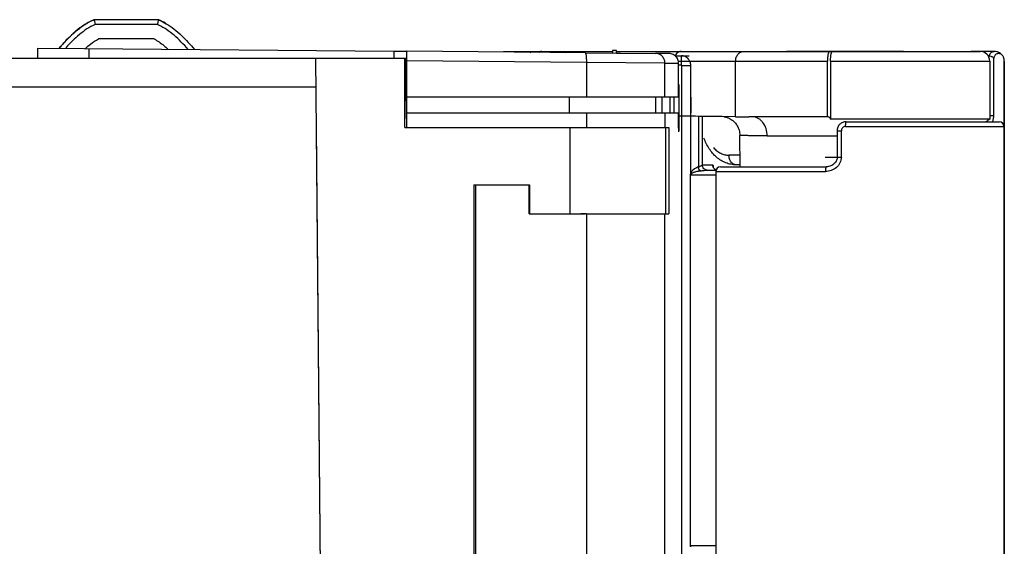
# Model space of a CAD drawing. Units: millimetres. Extents: x 0 to 420, y 0 to 297.
# Drawn here: x 309 to 330, y 237 to 248 of the extents above; entities that cross this region are included whole.
import ezdxf

# ---------------------------------------------------------------- set-up
doc = ezdxf.new("R2010")
doc.units = ezdxf.units.MM
doc.header["$LTSCALE"] = 23.1
doc.layers.get('0').update_dxf_attribs({"linetype": 'CONTINUOUS'})
doc.layers.add('INTF_1', color=7, linetype='CONTINUOUS')
doc.layers.add('INTF_151', color=7, linetype='CONTINUOUS')

msp = doc.modelspace()

# ---------------------------------------------------------------- linework, layer by layer
at = {"color": 6, "linetype": 'CONTINUOUS'}
for p, q in [((329.5592, 247.736), (329.0711, 247.736)), ((329.5534, 246.4052), (329.5535, 247.5914)), ((326.4781, 246.273), (329.6633, 246.273)), ((329.6606, 246.273), (329.6633, 246.273)), ((329.7637, 246.173), (329.7637, 229.266)), ((326.2919, 246.0842), (326.2919, 245.536)), ((323.8637, 245.336), (326.0705, 245.336)), ((323.7637, 245.236), (323.7637, 230.316))]:
    msp.add_line(p, q, dxfattribs=at)
at = {"color": 9, "linetype": 'CONTINUOUS'}
for p, q in [((329.4394, 247.636), (329.4623, 247.636)), ((329.4665, 246.4052), (329.5535, 246.4052)), ((326.4683, 246.1729), (329.7637, 246.173)), ((329.6634, 246.273), (329.6633, 246.273)), ((326.2919, 246.0842), (326.379, 246.0842)), ((326.379, 245.536), (326.379, 246.0842)), ((326.2919, 245.536), (326.379, 245.536)), ((323.7637, 245.236), (326.0466, 245.236))]:
    msp.add_line(p, q, dxfattribs=at)
at = {"color": 7, "linetype": 'CONTINUOUS'}
for p, q in [((329.77, 247.536), (329.77, 228.016)), ((329.7707, 228.016), (329.7707, 247.536))]:
    msp.add_line(p, q, dxfattribs=at)
at = {"color": 6, "linetype": 'CONTINUOUS'}
for points in [[(329.7275, 247.6581), (329.7195, 247.6667), (329.7074, 247.6785), (329.6904, 247.6924), (329.6695, 247.7061), (329.6457, 247.718), (329.6193, 247.7274), (329.5893, 247.7339), (329.5592, 247.736)], [(326.478, 246.2729), (326.462, 246.2723), (326.443, 246.2698), (326.4247, 246.2655), (326.407, 246.2594), (326.39, 246.2516), (326.3739, 246.242), (326.3592, 246.2312), (326.3458, 246.2191), (326.3338, 246.2058), (326.3231, 246.1912), (326.3138, 246.1753), (326.3059, 246.1582), (326.2996, 246.1401), (326.2952, 246.1211), (326.2926, 246.1014), (326.2919, 246.0842)], [(326.2919, 245.536), (326.2912, 245.5215), (326.2888, 245.5037), (326.2844, 245.4859), (326.2781, 245.4684), (326.2698, 245.451), (326.2595, 245.4342), (326.2471, 245.4179), (326.2329, 245.4024), (326.2167, 245.388), (326.1987, 245.3749), (326.1793, 245.3633), (326.1587, 245.3536), (326.1371, 245.346), (326.115, 245.3404), (326.0927, 245.3371), (326.0705, 245.336)]]:
    msp.add_lwpolyline(points, dxfattribs=at)
at = {"color": 9, "linetype": 'CONTINUOUS'}
for centre, radius, start, end in [((329.5588, 247.5188), 0.2172, 82.54031, 89.91483), ((329.5575, 247.514), 0.2222, 71.34141, 74.85588), ((329.5563, 247.5106), 0.2258, 67.80086, 71.3405)]:
    msp.add_arc(centre, radius, start, end, dxfattribs=at)
at = {"color": 6, "linetype": 'CONTINUOUS'}
for centre, radius, start, end in [((329.6524, 247.5899), 0.1015, 42.22266, 43.59482), ((329.1543, 246.4053), 0.3991, 340.63844, 359.99966), ((329.6636, 246.173), 0.1, 0.00002, 90.00002), ((323.8637, 245.236), 0.1, 90.00002, 180.00002)]:
    msp.add_arc(centre, radius, start, end, dxfattribs=at)
at = {"color": 9, "linetype": 'CONTINUOUS'}
for points, knots in [([(329.4623, 247.636), (329.4623, 247.6485), (329.4671, 247.6746), (329.4884, 247.7085), (329.5212, 247.731), (329.5467, 247.736), (329.5587, 247.736)], [0, 0, 0, 0, 0.2442085, 0.5060174, 0.7640215, 1, 1, 1, 1]), ([(329.5535, 247.5914), (329.5491, 247.5964), (329.5389, 247.6073), (329.5192, 247.6217), (329.4931, 247.633), (329.473, 247.636), (329.4623, 247.636)], [0, 0, 0, 0, 0.1922019, 0.4268268, 0.6945918, 1, 1, 1, 1]), ([(326.4683, 246.1729), (326.4564, 246.1729), (326.4325, 246.169), (326.4019, 246.1495), (326.3828, 246.1191), (326.379, 246.0957), (326.379, 246.0841)], [0, 0, 0, 0, 0.2536858, 0.5048313, 0.7530525, 1, 1, 1, 1]), ([(326.4681, 246.173), (326.4681, 246.1843), (326.4684, 246.2014), (326.4694, 246.2239), (326.4706, 246.2397), (326.472, 246.2531), (326.4738, 246.2636), (326.4751, 246.2695), (326.477, 246.2729), (326.478, 246.2729)], [0, 0, 0, 0, 0.3349713, 0.5065334, 0.6668817, 0.8039875, 0.9076505, 0.9722051, 1, 1, 1, 1]), ([(326.379, 245.536), (326.379, 245.4953), (326.3589, 245.4125), (326.2798, 245.3141), (326.1709, 245.251), (326.0878, 245.236), (326.0466, 245.236)], [0, 0, 0, 0, 0.2479043, 0.4979488, 0.749386, 1, 1, 1, 1]), ([(326.0705, 245.336), (326.0668, 245.336), (326.0612, 245.3292), (326.0569, 245.3189), (326.0532, 245.3058), (326.0503, 245.2902), (326.0474, 245.2666), (326.0466, 245.2483), (326.0466, 245.236)], [0, 0, 0, 0, 0.1059925, 0.2022198, 0.3297109, 0.4830857, 0.6530329, 1, 1, 1, 1])]:
    msp.add_open_spline(points, degree=3, knots=knots, dxfattribs=at)
at = {"color": 6, "linetype": 'CONTINUOUS'}
for points, knots in [([(329.7259, 247.6599), (329.7191, 247.6671), (329.7032, 247.6795), (329.6751, 247.6902), (329.6451, 247.6924), (329.6158, 247.6855), (329.5898, 247.6704), (329.5694, 247.6482), (329.5565, 247.6211), (329.5535, 247.6012), (329.5535, 247.5914)], [0, 0, 0, 0, 0.1250067, 0.2500062, 0.3749985, 0.4999904, 0.6249833, 0.749982, 0.8749869, 1, 1, 1, 1]), ([(329.7707, 247.536), (329.7707, 247.5408), (329.7695, 247.5504), (329.768, 247.5648), (329.7655, 247.579), (329.7606, 247.5977), (329.7522, 247.6203), (329.7427, 247.6372), (329.7375, 247.6453)], [0, 0, 0, 0, 0.1250153, 0.2501203, 0.3750953, 0.5001822, 0.7500912, 1, 1, 1, 1])]:
    msp.add_open_spline(points, degree=3, knots=knots, dxfattribs=at)
msp.add_open_spline([(329.7375, 247.6453), (329.7345, 247.6498), (329.7312, 247.6541), (329.7275, 247.6581)], degree=3, dxfattribs=at)
at = {"layer": 'INTF_1', "color": 7, "linetype": 'CONTINUOUS'}
for p, q in [((310.8097, 248.3884), (310.8122, 248.3895)), ((310.8128, 248.3897), (310.8122, 248.3895)), ((310.8274, 248.396), (310.825, 248.3949)), ((312.1652, 248.396), (310.8274, 248.396)), ((310.8274, 248.396), (310.8486, 248.296)), ((312.182, 248.3888), (312.1825, 248.3885)), ((312.1826, 248.3885), (312.1821, 248.3887)), ((312.0743, 247.996), (310.919, 247.996)), ((309.6471, 247.8065), (310.6171, 247.7981)), ((309.6472, 247.8065), (309.6472, 247.596)), ((310.2164, 247.9339), (310.2162, 247.9337)), ((310.6171, 247.7981), (317.0666, 247.7418)), ((321.6973, 247.7564), (321.615, 247.7564)), ((321.615, 247.7564), (321.615, 247.7021)), ((321.6973, 247.7013), (321.6973, 247.7564)), ((278.8334, 247.596), (315.4376, 247.596)), ((315.4376, 247.596), (317.3352, 247.596)), ((315.4376, 247.596), (315.6288, 225.696)), ((317.0666, 247.7418), (317.3352, 247.7394)), ((317.0666, 247.7418), (317.0666, 247.596)), ((317.2918, 246.156), (317.2918, 247.596)), ((317.3034, 247.596), (317.3285, 246.156)), ((321.0545, 247.7069), (317.3352, 247.7394)), ((317.3352, 246.156), (317.3352, 247.7394)), ((321.0545, 247.707), (321.6146, 247.7021)), ((321.0545, 247.7069), (322.5093, 247.6943)), ((321.6968, 247.7014), (322.5093, 247.6943)), ((322.7902, 247.6918), (322.5093, 247.6943)), ((321.0722, 247.5068), (321.0722, 246.786)), ((322.988, 247.4918), (322.9885, 247.5053)), ((322.9885, 246.786), (322.9885, 247.5057)), ((329.77, 247.536), (329.77, 228.016)), ((329.7707, 228.016), (329.7707, 247.536)), ((307.3404, 246.996), (315.4428, 246.996)), ((317.3139, 246.996), (317.3352, 246.996)), ((322.9884, 246.786), (317.3352, 246.786)), ((322.6469, 246.456), (322.6469, 246.786)), ((322.8166, 246.456), (322.8166, 246.786)), ((317.3352, 246.456), (322.9884, 246.456)), ((321.0722, 246.456), (321.0722, 246.156)), ((322.9885, 246.3482), (322.9885, 246.456)), ((315.4491, 246.2766), (315.4491, 246.156)), ((315.4491, 246.156), (315.4496, 246.156)), ((315.4491, 246.156), (315.6093, 227.7985)), ((315.4496, 246.156), (315.4501, 246.156)), ((315.4496, 246.156), (315.6281, 225.696)), ((317.2918, 246.156), (322.7892, 246.156)), ((322.7214, 246.156), (322.7214, 244.356)), ((322.7892, 246.156), (322.7892, 244.356)), ((323.0086, 246.1513), (322.985, 246.1518)), ((318.7316, 244.956), (319.8897, 244.956)), ((318.7316, 244.956), (318.7316, 225.696)), ((318.7693, 236.1484), (318.7693, 244.956)), ((319.8829, 244.356), (319.8829, 244.956)), ((319.8897, 244.956), (319.8897, 244.356)), ((319.8829, 244.356), (321.049, 244.356)), ((321.0722, 244.356), (320.9536, 244.356)), ((321.0722, 244.356), (322.7892, 244.356)), ((321.0722, 244.356), (321.0722, 236.1484))]:
    msp.add_line(p, q, dxfattribs=at)
at = {"layer": 'INTF_1', "color": 9, "linetype": 'CONTINUOUS'}
for p, q in [((312.1439, 248.296), (310.8486, 248.296)), ((310.7218, 247.596), (310.7218, 247.7971)), ((319.7957, 247.736), (319.8171, 247.736)), ((323.0458, 247.645), (323.2126, 247.644)), ((326.1961, 247.736), (329.2665, 247.736)), ((329.4394, 247.636), (329.4623, 247.636)), ((321.0722, 247.5068), (317.3352, 247.5394)), ((322.707, 247.4943), (321.0722, 247.5071)), ((322.707, 246.786), (322.707, 247.4943)), ((322.707, 247.493), (322.988, 247.493)), ((322.9854, 247.536), (326.0911, 247.536)), ((322.988, 246.786), (322.988, 247.493)), ((323.0502, 247.4469), (322.9988, 247.4473)), ((323.0502, 247.4469), (323.0502, 227.7394)), ((323.0502, 247.445), (323.2445, 247.445)), ((323.2445, 245.1987), (323.2445, 247.4469)), ((324.1788, 246.3765), (324.1788, 247.536)), ((326.1539, 247.536), (329.4665, 247.536)), ((320.7125, 246.786), (320.7125, 246.456)), ((322.5176, 246.456), (322.5176, 246.786)), ((322.8959, 246.786), (322.8959, 246.456)), ((322.707, 246.456), (322.707, 246.156)), ((322.988, 246.456), (322.988, 246.3482)), ((322.9885, 246.3482), (322.988, 246.3482)), ((323.4029, 246.3851), (323.4029, 245.3323)), ((323.4895, 245.366), (323.4895, 246.3842)), ((329.4665, 246.4052), (329.5535, 246.4052)), ((320.7278, 246.156), (320.7278, 244.356)), ((322.9888, 246.3141), (322.9992, 246.3138)), ((326.4683, 246.1729), (329.7637, 246.173)), ((329.6634, 246.273), (329.6633, 246.273)), ((324.8351, 245.977), (326.2919, 245.977)), ((326.2919, 246.0842), (326.379, 246.0842)), ((326.379, 245.536), (326.379, 246.0842)), ((324.2707, 245.576), (324.0407, 245.576)), ((326.2919, 245.536), (326.379, 245.536)), ((323.7058, 245.366), (323.4862, 245.366)), ((323.2363, 245.166), (323.7637, 245.166)), ((323.2363, 237.446), (323.2363, 245.166)), ((323.7637, 245.236), (326.0466, 245.236)), ((322.707, 236.1484), (322.707, 244.356)), ((323.7637, 237.446), (323.2363, 237.446))]:
    msp.add_line(p, q, dxfattribs=at)
at = {"layer": 'INTF_1', "color": 6, "linetype": 'CONTINUOUS'}
for p, q in [((319.3476, 247.736), (319.7957, 247.736)), ((319.8171, 247.736), (320.1459, 247.736)), ((320.1462, 247.736), (321.615, 247.736)), ((321.6973, 247.736), (326.1961, 247.736)), ((322.9186, 247.6462), (323.0458, 247.645)), ((326.1334, 247.7364), (325.2346, 247.7364)), ((327.6312, 247.7363), (326.1334, 247.7364)), ((327.6737, 247.7363), (327.6312, 247.7363)), ((329.5592, 247.736), (329.2665, 247.736)), ((329.5534, 246.4052), (329.5535, 247.5914)), ((326.0911, 246.3735), (326.0911, 247.536)), ((326.1539, 247.536), (326.1539, 246.3234)), ((329.4665, 247.536), (329.4665, 246.3235)), ((322.9992, 247.0454), (322.9992, 246.0799)), ((323.2462, 246.786), (323.2462, 246.456)), ((322.9993, 246.3891), (322.9885, 246.3892)), ((322.9992, 246.3891), (322.9885, 246.3892)), ((324.1788, 246.3765), (323.901, 246.3798)), ((326.113, 246.3735), (324.4509, 246.3735)), ((329.4665, 246.3235), (326.1539, 246.3235)), ((322.9992, 246.2155), (322.9908, 246.2157)), ((326.4781, 246.273), (329.6633, 246.273)), ((329.6606, 246.273), (329.6633, 246.273)), ((329.7637, 246.173), (329.7637, 229.266)), ((324.2728, 245.336), (324.2671, 245.9884)), ((326.2919, 246.0842), (326.2919, 245.536)), ((323.8637, 245.336), (326.0705, 245.336)), ((324.2724, 245.376), (324.1874, 245.376)), ((323.5858, 245.266), (323.7685, 245.266)), ((323.7637, 245.236), (323.7637, 230.316))]:
    msp.add_line(p, q, dxfattribs=at)
at = {"layer": 'INTF_1', "color": 7, "linetype": 'CONTINUOUS', "true_color": 0xffa9ff}
msp.add_line((326.0454, 245.536), (326.284, 245.536), dxfattribs=at)
at = {"layer": 'INTF_1', "color": 6, "linetype": 'CONTINUOUS'}
for points in [[(320.1462, 247.736), (320.1318, 247.7353), (320.1168, 247.733), (320.1029, 247.7291), (320.0899, 247.7238), (320.0778, 247.7172), (320.0755, 247.7155)], [(329.7275, 247.6581), (329.7195, 247.6667), (329.7074, 247.6785), (329.6904, 247.6924), (329.6695, 247.7061), (329.6457, 247.718), (329.6193, 247.7274), (329.5893, 247.7339), (329.5592, 247.736)], [(323.9318, 246.3794), (323.9335, 246.3792), (323.941, 246.3778), (323.9499, 246.3761), (323.9605, 246.3737), (323.9725, 246.3707), (323.9856, 246.3669), (323.9993, 246.3624), (324.0135, 246.3571), (324.0282, 246.351), (324.0431, 246.344), (324.0582, 246.3362), (324.0732, 246.3275), (324.0883, 246.318), (324.1033, 246.3075), (324.1182, 246.2962), (324.1329, 246.2838), (324.1473, 246.2703)], [(324.1473, 246.2703), (324.1614, 246.2558), (324.175, 246.2401), (324.1881, 246.2233), (324.2007, 246.2054), (324.2126, 246.1862), (324.2238, 246.1658), (324.234, 246.144), (324.2432, 246.121), (324.2512, 246.0966), (324.2577, 246.0707), (324.2627, 246.0435), (324.2659, 246.015), (324.2671, 245.9884)], [(326.478, 246.2729), (326.462, 246.2723), (326.443, 246.2698), (326.4247, 246.2655), (326.407, 246.2594), (326.39, 246.2516), (326.3739, 246.242), (326.3592, 246.2312), (326.3458, 246.2191), (326.3338, 246.2058), (326.3231, 246.1912), (326.3138, 246.1753), (326.3059, 246.1582), (326.2996, 246.1401), (326.2952, 246.1211), (326.2926, 246.1014), (326.2919, 246.0842)], [(326.2919, 245.536), (326.2912, 245.5215), (326.2888, 245.5037), (326.2844, 245.4859), (326.2781, 245.4684), (326.2698, 245.451), (326.2595, 245.4342), (326.2471, 245.4179), (326.2329, 245.4024), (326.2167, 245.388), (326.1987, 245.3749), (326.1793, 245.3633), (326.1587, 245.3536), (326.1371, 245.346), (326.115, 245.3404), (326.0927, 245.3371), (326.0705, 245.336)], [(323.7707, 245.2726), (323.7652, 245.2747), (323.7555, 245.2797), (323.7469, 245.2854), (323.7395, 245.2916), (323.7333, 245.2978), (323.7281, 245.3039), (323.7241, 245.3096), (323.721, 245.3147), (323.7187, 245.319), (323.717, 245.3228), (323.7156, 245.3261), (323.7147, 245.3287), (323.7142, 245.3304), (323.7139, 245.3314), (323.7139, 245.3315)]]:
    msp.add_lwpolyline(points, dxfattribs=at)
at = {"layer": 'INTF_1', "color": 7, "linetype": 'CONTINUOUS'}
msp.add_lwpolyline([(322.9992, 246.0799), (322.9965, 246.1104), (322.9935, 246.1546), (322.9909, 246.2099), (322.9891, 246.2764), (322.9885, 246.3482)], dxfattribs=at)
for centre, radius, start, end in [((311.4016, 247.0765), 1.4392, 114.28394, 123.85836), ((311.4228, 247.033), 1.4876, 113.59243, 114.23296), ((311.4193, 247.0408), 1.479, 113.59198, 114.21099), ((311.5637, 247.019), 1.5029, 65.70392, 66.40726), ((311.5822, 247.0588), 1.4588, 60.0005, 66.44278), ((311.5666, 247.0253), 1.4959, 65.51132, 65.68246), ((314.4762, 243.973), 5.8168, 137.34687, 138.82498), ((313.2908, 245.0574), 4.2102, 136.90824, 137.26966), ((313.3671, 244.9889), 4.3129, 137.09293, 137.28504), ((313.2818, 245.0657), 4.198, 136.90447, 137.24846), ((313.2875, 245.0617), 4.205, 136.89114, 137.22186), ((313.2149, 245.1304), 4.1051, 136.89004, 137.09294)]:
    msp.add_arc(centre, radius, start, end, dxfattribs=at)
at = {"layer": 'INTF_1', "color": 6, "linetype": 'CONTINUOUS'}
for centre, radius, start, end in [((329.2665, 247.536), 0.2, 0, 90), ((329.6524, 247.5899), 0.1015, 42.22266, 43.59482), ((325.569, 360.9868), 114.6187, 269.305031, 269.441053), ((329.6602, 245.9735), 0.4, 118.97333, 131.49997), ((329.1543, 246.4053), 0.3991, 340.63844, 359.99966), ((329.6636, 246.173), 0.1, 0.00002, 90.00002), ((323.8637, 245.236), 0.1, 90.00002, 180.00002)]:
    msp.add_arc(centre, radius, start, end, dxfattribs=at)
at = {"layer": 'INTF_1', "color": 9, "linetype": 'CONTINUOUS'}
for centre, radius, start, end in [((327.1747, 246.3482), 4.1868, 180.00049, 180.74362), ((326.9917, 246.3454), 4.0037, 180.73817, 181.28997), ((326.5678, 246.3353), 3.5797, 181.2801, 182.14046), ((323.3265, 245.2837), 0.3917, 7.0433, 7.8335), ((323.2497, 245.2742), 0.4691, 6.26824, 7.04551), ((322.8941, 245.2706), 0.3578, 343.00044, 348.37374)]:
    msp.add_arc(centre, radius, start, end, dxfattribs=at)
at = {"layer": 'INTF_1', "color": 7, "linetype": 'CONTINUOUS'}
for points, knots in [([(310.8274, 248.396), (310.7605, 248.3668), (310.6343, 248.3002), (310.4667, 248.1767), (310.3302, 248.0525), (310.2501, 247.9699), (310.2164, 247.9339)], [0, 0, 0, 0, 0.2833635, 0.5535165, 0.8084776, 1, 1, 1, 1]), ([(310.8105, 248.3887), (310.8094, 248.3882), (310.7435, 248.3583), (310.6161, 248.2888), (310.4154, 248.1366), (310.2899, 248.0126), (310.2176, 247.9354)], [0, 0, 0, 0, 0.0045677, 0.284265, 0.5653961, 1, 1, 1, 1]), ([(312.1652, 248.396), (312.1647, 248.3934), (312.1625, 248.3835), (312.1583, 248.3628), (312.1517, 248.3321), (312.1467, 248.3086), (312.1439, 248.296)], [0, 0, 0, 0, 0.0776, 0.2967395, 0.6208601, 1, 1, 1, 1]), ([(312.1652, 248.396), (312.2213, 248.3715), (312.3343, 248.3137), (312.4955, 248.2014), (312.6955, 248.0258), (312.8302, 247.8768), (312.9162, 247.778)], [0, 0, 0, 0, 0.1870852, 0.3876821, 0.6002317, 1, 1, 1, 1]), ([(312.1825, 248.3885), (312.2325, 248.3659), (312.3395, 248.3103), (312.4955, 248.2016), (312.6956, 248.026), (312.8303, 247.8769), (312.9163, 247.7782)], [0, 0, 0, 0, 0.1710943, 0.3756056, 0.5923027, 1, 1, 1, 1]), ([(310.218, 247.9358), (310.2919, 248.0148), (310.399, 248.1204), (310.5344, 248.2265), (310.5842, 248.2612), (310.5998, 248.2716)], [0, 0, 0, 0, 0.6501507, 0.8920575, 1, 1, 1, 1]), ([(310.6464, 247.7981), (310.6808, 247.8301), (310.7661, 247.9036), (310.8609, 247.9655), (310.919, 247.996)], [0, 0, 0, 0, 0.4172653, 1, 1, 1, 1]), ([(312.0743, 247.996), (312.1468, 247.9577), (312.2462, 247.8887), (312.3351, 247.8087), (312.3623, 247.783)], [0, 0, 0, 0, 0.6859291, 1, 1, 1, 1]), ([(310.201, 247.9176), (310.1946, 247.9106), (310.1595, 247.8725), (310.1253, 247.8341), (310.0978, 247.8027)], [0, 0, 0, 0, 0.1837294, 1, 1, 1, 1]), ([(310.0978, 247.8027), (310.119, 247.8269), (310.1522, 247.8643), (310.1862, 247.9015), (310.1983, 247.9146)], [0, 0, 0, 0, 0.6461903, 1, 1, 1, 1]), ([(321.0545, 247.707), (321.0547, 247.707), (321.0553, 247.7067), (321.0547, 247.7057), (321.0542, 247.7047), (321.0533, 247.7021), (321.0539, 247.6974), (321.0571, 247.6912), (321.0608, 247.6831), (321.0649, 247.6687), (321.0667, 247.6467), (321.0695, 247.6168), (321.0717, 247.5826), (321.0724, 247.5454), (321.0721, 247.5199), (321.0722, 247.5068)], [0, 0, 0, 0, 0.0027963, 0.0065336, 0.0130809, 0.0218109, 0.045315, 0.0804482, 0.1254153, 0.1770617, 0.3005292, 0.450541, 0.6215364, 0.8071078, 1, 1, 1, 1]), ([(322.7069, 247.4943), (322.707, 247.5201), (322.6967, 247.5724), (322.6531, 247.6389), (322.5872, 247.6834), (322.5351, 247.6943), (322.5093, 247.6946)], [0, 0, 0, 0, 0.2499685, 0.5002319, 0.7504484, 1, 1, 1, 1]), ([(322.9543, 247.6099), (322.9448, 247.6228), (322.9222, 247.6459), (322.8691, 247.6803), (322.8213, 247.6915), (322.7902, 247.6918)], [0, 0, 0, 0, 0.2548946, 0.5064386, 1, 1, 1, 1]), ([(322.9885, 247.5054), (322.9884, 247.5109), (322.9874, 247.5332), (322.9824, 247.5552), (322.9766, 247.5711)], [0, 0, 0, 0, 0.2442087, 1, 1, 1, 1])]:
    msp.add_open_spline(points, degree=3, knots=knots, dxfattribs=at)
at = {"layer": 'INTF_1', "color": 9, "linetype": 'CONTINUOUS'}
for points, knots in [([(310.8486, 248.296), (310.7894, 248.2691), (310.6745, 248.2066), (310.5179, 248.089), (310.3742, 247.9563), (310.2848, 247.8614), (310.2411, 247.8131)], [0, 0, 0, 0, 0.2499046, 0.4998685, 0.749912, 1, 1, 1, 1]), ([(312.7819, 247.7792), (312.736, 247.8307), (312.6426, 247.9321), (312.4924, 248.0745), (312.3552, 248.1797), (312.2371, 248.2509), (312.1753, 248.2817), (312.1439, 248.296)], [0, 0, 0, 0, 0.2500537, 0.5000589, 0.7499769, 0.8749876, 1, 1, 1, 1]), ([(319.817, 247.736), (319.8344, 247.7358), (319.8693, 247.7325), (319.9031, 247.7229), (319.9195, 247.7168)], [0, 0, 0, 0, 0.498487, 1, 1, 1, 1]), ([(320.1462, 247.736), (320.1358, 247.736), (320.1153, 247.7328), (320.0975, 247.7221), (320.0903, 247.7154)], [0, 0, 0, 0, 0.5139883, 1, 1, 1, 1]), ([(322.9872, 247.7212), (322.973, 247.7133), (322.9465, 247.6911), (322.9279, 247.6622), (322.9202, 247.6462)], [0, 0, 0, 0, 0.4768935, 1, 1, 1, 1]), ([(323.0426, 247.736), (323.0331, 247.736), (323.0137, 247.7334), (322.9957, 247.7259), (322.9872, 247.7212)], [0, 0, 0, 0, 0.4924783, 1, 1, 1, 1]), ([(323.0502, 247.445), (323.0504, 247.458), (323.0506, 247.4835), (323.0509, 247.5205), (323.0512, 247.5498), (323.0515, 247.5714), (323.0516, 247.5859), (323.0518, 247.5991), (323.0519, 247.6107), (323.052, 247.6208), (323.0522, 247.6291), (323.0523, 247.635), (323.0523, 247.6388), (323.0524, 247.641), (323.0524, 247.6426), (323.0524, 247.6439), (323.0526, 247.6445), (323.0524, 247.645), (323.0525, 247.645)], [0, 0, 0, 0, 0.1950142, 0.3825404, 0.5553772, 0.6341838, 0.7068875, 0.7727887, 0.8312532, 0.8817183, 0.9236985, 0.9567899, 0.9698993, 0.9806741, 0.9890883, 0.995122, 0.9987609, 1, 1, 1, 1]), ([(323.2445, 247.445), (323.2446, 247.4708), (323.2347, 247.5228), (323.1923, 247.5891), (323.1285, 247.6339), (323.0776, 247.6448), (323.0525, 247.645)], [0, 0, 0, 0, 0.2536334, 0.5051442, 0.7536471, 1, 1, 1, 1]), ([(324.1788, 247.536), (324.1788, 247.5619), (324.1874, 247.6132), (324.2246, 247.6794), (324.2731, 247.7178), (324.3171, 247.7334), (324.3398, 247.736), (324.3511, 247.736)], [0, 0, 0, 0, 0.2664963, 0.5234397, 0.7662427, 0.8838664, 1, 1, 1, 1]), ([(329.4623, 247.636), (329.4623, 247.6485), (329.4671, 247.6746), (329.4884, 247.7085), (329.5212, 247.731), (329.5467, 247.736), (329.5587, 247.736)], [0, 0, 0, 0, 0.2442085, 0.5060174, 0.7640215, 1, 1, 1, 1]), ([(329.5535, 247.5914), (329.5491, 247.5964), (329.5389, 247.6073), (329.5192, 247.6217), (329.4931, 247.633), (329.473, 247.636), (329.4623, 247.636)], [0, 0, 0, 0, 0.1922019, 0.4268268, 0.6945918, 1, 1, 1, 1]), ([(324.8351, 245.977), (324.8349, 246.0281), (324.8199, 246.1278), (324.7643, 246.239), (324.7012, 246.3068), (324.6481, 246.3443), (324.59, 246.3677), (324.5493, 246.3733), (324.5292, 246.3735)], [0, 0, 0, 0, 0.2778483, 0.5397046, 0.6622497, 0.7788528, 0.8907194, 1, 1, 1, 1]), ([(322.9991, 246.0657), (322.9982, 246.0753), (322.9943, 246.1205), (322.992, 246.1658), (322.9906, 246.2016)], [0, 0, 0, 0, 0.2119661, 1, 1, 1, 1]), ([(326.4683, 246.1729), (326.4564, 246.1729), (326.4325, 246.169), (326.4019, 246.1495), (326.3828, 246.1191), (326.379, 246.0957), (326.379, 246.0841)], [0, 0, 0, 0, 0.2536858, 0.5048313, 0.7530525, 1, 1, 1, 1]), ([(326.4681, 246.173), (326.4681, 246.1843), (326.4684, 246.2014), (326.4694, 246.2239), (326.4706, 246.2397), (326.472, 246.2531), (326.4738, 246.2636), (326.4751, 246.2695), (326.477, 246.2729), (326.478, 246.2729)], [0, 0, 0, 0, 0.3349713, 0.5065334, 0.6668817, 0.8039875, 0.9076505, 0.9722051, 1, 1, 1, 1]), ([(324.8351, 245.977), (324.7921, 245.9775), (324.7111, 245.9785), (324.5975, 245.98), (324.5128, 245.9813), (324.4532, 245.9824), (324.4148, 245.9831), (324.3808, 245.9838), (324.3512, 245.9845), (324.3261, 245.9852), (324.3079, 245.9858), (324.2957, 245.9862), (324.2882, 245.9866), (324.2819, 245.9869), (324.2767, 245.9872), (324.2727, 245.9875), (324.2696, 245.9877), (324.2682, 245.9881), (324.2671, 245.9882), (324.2671, 245.9884)], [0, 0, 0, 0, 0.2270749, 0.4274544, 0.5996168, 0.6746611, 0.742177, 0.8020601, 0.8542064, 0.898512, 0.9348734, 0.9500483, 0.9632139, 0.974368, 0.9835086, 0.9906341, 0.995745, 0.9988479, 1, 1, 1, 1]), ([(323.7148, 245.7355), (323.7374, 245.7107), (323.7852, 245.6659), (323.8662, 245.6147), (323.9521, 245.5831), (324.0115, 245.576), (324.0407, 245.576)], [0, 0, 0, 0, 0.2698244, 0.5236777, 0.7652143, 1, 1, 1, 1]), ([(324.1874, 245.376), (324.1778, 245.376), (324.1581, 245.3787), (324.12, 245.3947), (324.0785, 245.4344), (324.0478, 245.5), (324.0407, 245.5502), (324.0407, 245.576)], [0, 0, 0, 0, 0.1059003, 0.215117, 0.4512352, 0.7162774, 1, 1, 1, 1]), ([(326.379, 245.536), (326.379, 245.4953), (326.3589, 245.4125), (326.2798, 245.3141), (326.1709, 245.251), (326.0878, 245.236), (326.0466, 245.236)], [0, 0, 0, 0, 0.2479043, 0.4979488, 0.749386, 1, 1, 1, 1]), ([(323.4029, 245.3323), (323.3891, 245.3272), (323.3256, 245.3007), (323.2605, 245.2515), (323.2445, 245.1987)], [0, 0, 0, 0, 0.2099303, 1, 1, 1, 1]), ([(323.4029, 245.3314), (323.4126, 245.3351), (323.4301, 245.3425), (323.4531, 245.3537), (323.4692, 245.3615), (323.4798, 245.3652), (323.4842, 245.366), (323.4862, 245.366)], [0, 0, 0, 0, 0.3432337, 0.6303838, 0.8515778, 0.9348399, 1, 1, 1, 1]), ([(323.4476, 245.2487), (323.4343, 245.2578), (323.4118, 245.2828), (323.4032, 245.3153), (323.4029, 245.3314)], [0, 0, 0, 0, 0.4987822, 1, 1, 1, 1]), ([(323.5858, 245.266), (323.5734, 245.266), (323.5472, 245.271), (323.5134, 245.2933), (323.4911, 245.3273), (323.4862, 245.3535), (323.4862, 245.366)], [0, 0, 0, 0, 0.2397344, 0.4994531, 0.7595177, 1, 1, 1, 1]), ([(323.5892, 245.266), (323.5763, 245.266), (323.55, 245.2712), (323.5168, 245.2935), (323.4946, 245.3267), (323.4895, 245.353), (323.4895, 245.366)], [0, 0, 0, 0, 0.2497396, 0.4996317, 0.7497395, 1, 1, 1, 1]), ([(323.7706, 245.2724), (323.7612, 245.2759), (323.7433, 245.2859), (323.7223, 245.3082), (323.7089, 245.3357), (323.7058, 245.3559), (323.7058, 245.366)], [0, 0, 0, 0, 0.249803, 0.4997488, 0.7498328, 1, 1, 1, 1]), ([(323.7058, 245.366), (323.7068, 245.366), (323.7081, 245.3643), (323.7093, 245.3618), (323.7109, 245.357), (323.7127, 245.3487), (323.7139, 245.3413), (323.7145, 245.3371)], [0, 0, 0, 0, 0.0924096, 0.1730454, 0.2805328, 0.5807064, 1, 1, 1, 1]), ([(326.0705, 245.336), (326.0668, 245.336), (326.0612, 245.3292), (326.0569, 245.3189), (326.0532, 245.3058), (326.0503, 245.2902), (326.0474, 245.2666), (326.0466, 245.2483), (326.0466, 245.236)], [0, 0, 0, 0, 0.1059925, 0.2022198, 0.3297109, 0.4830857, 0.6530329, 1, 1, 1, 1]), ([(323.2499, 245.1822), (323.2489, 245.1809), (323.2445, 245.1753), (323.2399, 245.17), (323.2363, 245.166)], [0, 0, 0, 0, 0.241882, 1, 1, 1, 1]), ([(323.2445, 245.1985), (323.2448, 245.1971), (323.2461, 245.1916), (323.2481, 245.1862), (323.2499, 245.1823)], [0, 0, 0, 0, 0.2448585, 1, 1, 1, 1]), ([(323.4478, 245.2486), (323.4396, 245.2474), (323.423, 245.2446), (323.3897, 245.2388), (323.3564, 245.2314), (323.3234, 245.222), (323.2984, 245.2132), (323.2776, 245.2038), (323.2612, 245.1935), (323.2533, 245.1865), (323.2499, 245.1822)], [0, 0, 0, 0, 0.1182805, 0.2378389, 0.4786594, 0.6007324, 0.7249407, 0.8536901, 0.9223046, 1, 1, 1, 1]), ([(323.4476, 245.2487), (323.4726, 245.2524), (323.5184, 245.2602), (323.5647, 245.266), (323.5858, 245.266)], [0, 0, 0, 0, 0.543761, 1, 1, 1, 1])]:
    msp.add_open_spline(points, degree=3, knots=knots, dxfattribs=at)
at = {"layer": 'INTF_1', "color": 7, "linetype": 'CONTINUOUS'}
for points in [[(310.1992, 247.9154), (310.1649, 247.8783), (310.1312, 247.8406), (310.0979, 247.8026)], [(322.9763, 247.571), (322.9702, 247.5846), (322.9631, 247.5978), (322.9543, 247.6099)]]:
    msp.add_open_spline(points, degree=3, dxfattribs=at)
at = {"layer": 'INTF_1', "color": 6, "linetype": 'CONTINUOUS'}
for points, knots in [([(320.6461, 247.7107), (320.6564, 247.7186), (320.6789, 247.7314), (320.7044, 247.736), (320.7168, 247.736)], [0, 0, 0, 0, 0.5125896, 1, 1, 1, 1]), ([(326.1334, 247.736), (326.1319, 247.736), (326.1289, 247.7353), (326.1246, 247.7322), (326.1206, 247.7273), (326.115, 247.7174), (326.1089, 247.7006), (326.1029, 247.6758), (326.0977, 247.6458), (326.0939, 247.6117), (326.0916, 247.5746), (326.0911, 247.549), (326.0911, 247.536)], [0, 0, 0, 0, 0.0201114, 0.0436448, 0.073041, 0.1094658, 0.2042825, 0.3267214, 0.4720118, 0.6366237, 0.8148932, 1, 1, 1, 1]), ([(326.1539, 247.536), (326.1539, 247.549), (326.1544, 247.5746), (326.1567, 247.6116), (326.1605, 247.6458), (326.1656, 247.6758), (326.1717, 247.7006), (326.1778, 247.7173), (326.1835, 247.7271), (326.1882, 247.7331), (326.1931, 247.736), (326.1961, 247.736)], [0, 0, 0, 0, 0.1851927, 0.363596, 0.5287048, 0.6746553, 0.7965256, 0.8908213, 0.9272547, 0.9568541, 1, 1, 1, 1]), ([(329.7259, 247.6599), (329.7191, 247.6671), (329.7032, 247.6795), (329.6751, 247.6902), (329.6451, 247.6924), (329.6158, 247.6855), (329.5898, 247.6704), (329.5694, 247.6482), (329.5565, 247.6211), (329.5535, 247.6012), (329.5535, 247.5914)], [0, 0, 0, 0, 0.1250067, 0.2500062, 0.3749985, 0.4999904, 0.6249833, 0.749982, 0.8749869, 1, 1, 1, 1]), ([(329.7707, 247.536), (329.7707, 247.5408), (329.7695, 247.5504), (329.768, 247.5648), (329.7655, 247.579), (329.7606, 247.5977), (329.7522, 247.6203), (329.7427, 247.6372), (329.7375, 247.6453)], [0, 0, 0, 0, 0.1250153, 0.2501203, 0.3750953, 0.5001822, 0.7500912, 1, 1, 1, 1]), ([(323.901, 246.3798), (323.8313, 246.3806), (323.5307, 246.3839), (323.2301, 246.3869), (322.9993, 246.3891)], [0, 0, 0, 0, 0.2319578, 1, 1, 1, 1]), ([(326.113, 246.3735), (326.1167, 246.3735), (326.1251, 246.3706), (326.1356, 246.36), (326.1455, 246.3439), (326.1511, 246.3308), (326.1539, 246.3234)], [0, 0, 0, 0, 0.1641741, 0.3733148, 0.6492812, 1, 1, 1, 1]), ([(324.1874, 245.376), (324.1511, 245.376), (324.0779, 245.383), (323.9719, 245.4142), (323.8721, 245.4644), (323.7485, 245.5551), (323.6183, 245.7081), (323.5475, 245.854), (323.5194, 245.9316)], [0, 0, 0, 0, 0.1180108, 0.2366737, 0.3567122, 0.4789131, 0.7320112, 1, 1, 1, 1]), ([(323.2445, 237.4273), (323.244, 237.4288), (323.2416, 237.4352), (323.2388, 237.4415), (323.2363, 237.446)], [0, 0, 0, 0, 0.2444746, 1, 1, 1, 1])]:
    msp.add_open_spline(points, degree=3, knots=knots, dxfattribs=at)
msp.add_open_spline([(329.7375, 247.6453), (329.7345, 247.6498), (329.7312, 247.6541), (329.7275, 247.6581)], degree=3, dxfattribs=at)
at = {"layer": 'INTF_151', "color": 7, "linetype": 'CONTINUOUS', "true_color": 0xffa9ff}
msp.add_line((326.0454, 245.536), (326.284, 245.536), dxfattribs=at)

doc.saveas('drawing.dxf')
